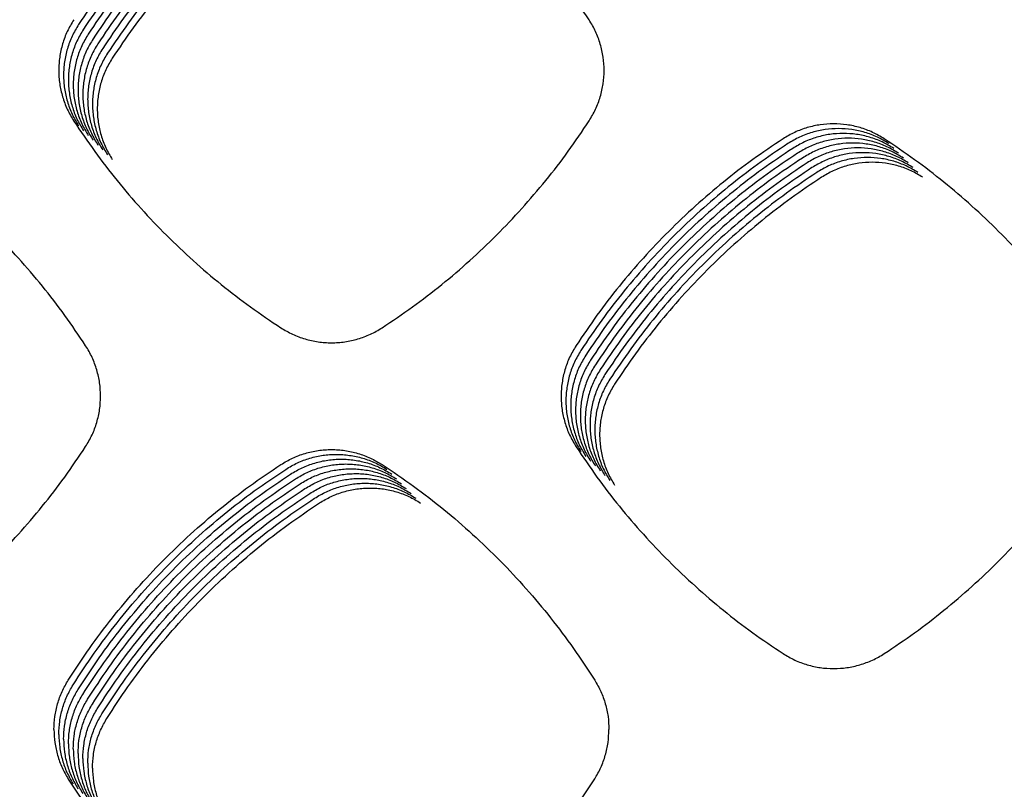
# Model space of a CAD drawing. Units: millimetres. Extents: x 14825 to 21551, y -16892 to -12508.
# Drawn here: x 15727 to 15765, y -15318 to -15288 of the extents above; entities that cross this region are included whole.
import ezdxf

# ---------------------------------------------------------------- set-up
doc = ezdxf.new("R2010")
doc.units = ezdxf.units.MM

msp = doc.modelspace()

# ---------------------------------------------------------------- linework, layer by layer
at = {"color": 6, "linetype": 'Continuous'}
for points, knots in [([(15737.127, -15280.096), (15736.729, -15280.363), (15735.935, -15280.896), (15734.797, -15281.774), (15733.704, -15282.706), (15732.662, -15283.695), (15731.672, -15284.737), (15730.74, -15285.829), (15729.861, -15286.967), (15729.327, -15287.761), (15729.06, -15288.159)], [0, 0, 0, 0, 1.436208, 2.870797, 4.307146, 5.743516, 7.179689, 8.616262, 10.051482, 11.487903, 11.487903, 11.487903, 11.487903]), ([(15748.948, -15287.977), (15748.681, -15287.579), (15748.148, -15286.785), (15747.27, -15285.648), (15746.339, -15284.555), (15745.35, -15283.513), (15744.309, -15282.523), (15743.216, -15281.59), (15742.08, -15280.711), (15741.285, -15280.177), (15740.888, -15279.91)], [0, 0, 0, 0, 1.435895, 2.870131, 4.306156, 5.742262, 7.178149, 8.614439, 10.049404, 11.485544, 11.485544, 11.485544, 11.485544]), ([(15737.315, -15280.283), (15736.917, -15280.55), (15736.122, -15281.083), (15734.985, -15281.961), (15733.892, -15282.893), (15732.85, -15283.882), (15731.86, -15284.924), (15730.927, -15286.017), (15730.049, -15287.154), (15729.515, -15287.949), (15729.248, -15288.346)], [0, 0, 0, 0, 1.436208, 2.870797, 4.307146, 5.743516, 7.179689, 8.616262, 10.051482, 11.487903, 11.487903, 11.487903, 11.487903]), ([(15737.502, -15280.471), (15737.105, -15280.737), (15736.31, -15281.271), (15735.173, -15282.149), (15734.08, -15283.08), (15733.037, -15284.07), (15732.047, -15285.112), (15731.115, -15286.204), (15730.236, -15287.341), (15729.702, -15288.136), (15729.435, -15288.534)], [0, 0, 0, 0, 1.436208, 2.870797, 4.307146, 5.743516, 7.179689, 8.616262, 10.051482, 11.487903, 11.487903, 11.487903, 11.487903]), ([(15737.69, -15280.658), (15737.292, -15280.925), (15736.497, -15281.458), (15735.36, -15282.336), (15734.267, -15283.268), (15733.225, -15284.257), (15732.235, -15285.299), (15731.303, -15286.392), (15730.424, -15287.529), (15729.89, -15288.324), (15729.623, -15288.721)], [0, 0, 0, 0, 1.436208, 2.870797, 4.307146, 5.743516, 7.179689, 8.616262, 10.051482, 11.487903, 11.487903, 11.487903, 11.487903]), ([(15737.877, -15280.845), (15737.48, -15281.112), (15736.685, -15281.646), (15735.548, -15282.524), (15734.455, -15283.455), (15733.412, -15284.444), (15732.423, -15285.486), (15731.49, -15286.579), (15730.611, -15287.716), (15730.078, -15288.511), (15729.811, -15288.909)], [0, 0, 0, 0, 1.436208, 2.870797, 4.307146, 5.743516, 7.179689, 8.616262, 10.051482, 11.487903, 11.487903, 11.487903, 11.487903]), ([(15738.065, -15281.033), (15737.667, -15281.3), (15736.873, -15281.833), (15735.735, -15282.711), (15734.642, -15283.643), (15733.6, -15284.632), (15732.61, -15285.674), (15731.678, -15286.766), (15730.799, -15287.904), (15730.265, -15288.698), (15729.998, -15289.096)], [0, 0, 0, 0, 1.436208, 2.870797, 4.307146, 5.743516, 7.179689, 8.616262, 10.051482, 11.487903, 11.487903, 11.487903, 11.487903]), ([(15738.253, -15281.22), (15737.855, -15281.487), (15737.06, -15282.02), (15735.923, -15282.898), (15734.83, -15283.83), (15733.788, -15284.819), (15732.798, -15285.861), (15731.865, -15286.954), (15730.987, -15288.091), (15730.453, -15288.886), (15730.186, -15289.283)], [0, 0, 0, 0, 1.436208, 2.870797, 4.307146, 5.743516, 7.179689, 8.616262, 10.051482, 11.487903, 11.487903, 11.487903, 11.487903]), ([(15738.44, -15281.408), (15738.043, -15281.674), (15737.248, -15282.208), (15736.111, -15283.086), (15735.018, -15284.018), (15733.975, -15285.007), (15732.985, -15286.049), (15732.053, -15287.141), (15731.174, -15288.278), (15730.64, -15289.073), (15730.373, -15289.471)], [0, 0, 0, 0, 1.436208, 2.870797, 4.307146, 5.743516, 7.179689, 8.616262, 10.051482, 11.487903, 11.487903, 11.487903, 11.487903]), ([(15728.873, -15287.972), (15728.784, -15288.121), (15728.606, -15288.421), (15728.456, -15288.831), (15728.368, -15289.168), (15728.322, -15289.426), (15728.294, -15289.685), (15728.284, -15289.945), (15728.293, -15290.207), (15728.321, -15290.467), (15728.368, -15290.724), (15728.455, -15291.06), (15728.606, -15291.472), (15728.784, -15291.772), (15728.873, -15291.923)], [0, 0, 0, 0, 0.521975, 1.042093, 1.304342, 1.56601, 1.825949, 2.08586, 2.347447, 2.609674, 2.870354, 3.130071, 3.651835, 4.177251, 4.177251, 4.177251, 4.177251]), ([(15729.06, -15288.159), (15728.971, -15288.309), (15728.794, -15288.608), (15728.643, -15289.019), (15728.556, -15289.356), (15728.509, -15289.613), (15728.481, -15289.872), (15728.472, -15290.133), (15728.481, -15290.394), (15728.509, -15290.654), (15728.556, -15290.911), (15728.643, -15291.248), (15728.793, -15291.659), (15728.972, -15291.96), (15729.061, -15292.111)], [0, 0, 0, 0, 0.521975, 1.042093, 1.304342, 1.56601, 1.825949, 2.08586, 2.347447, 2.609674, 2.870354, 3.130071, 3.651835, 4.177251, 4.177251, 4.177251, 4.177251]), ([(15748.948, -15291.919), (15749.037, -15291.769), (15749.214, -15291.47), (15749.394, -15290.979), (15749.507, -15290.469), (15749.544, -15289.948), (15749.507, -15289.428), (15749.414, -15289.003), (15749.304, -15288.674), (15749.203, -15288.433), (15749.086, -15288.199), (15748.994, -15288.051), (15748.948, -15287.977)], [0, 0, 0, 0, 0.520837, 1.041631, 1.562435, 2.083196, 2.60312, 3.121183, 3.382475, 3.643879, 3.904521, 4.166032, 4.166032, 4.166032, 4.166032]), ([(15729.248, -15288.346), (15729.159, -15288.496), (15728.981, -15288.795), (15728.831, -15289.206), (15728.743, -15289.543), (15728.697, -15289.8), (15728.669, -15290.06), (15728.659, -15290.32), (15728.669, -15290.581), (15728.697, -15290.842), (15728.743, -15291.099), (15728.83, -15291.435), (15728.981, -15291.846), (15729.159, -15292.147), (15729.249, -15292.298)], [0, 0, 0, 0, 0.521975, 1.042093, 1.304342, 1.56601, 1.825949, 2.08586, 2.347447, 2.609674, 2.870354, 3.130071, 3.651835, 4.177251, 4.177251, 4.177251, 4.177251]), ([(15729.435, -15288.534), (15729.346, -15288.684), (15729.169, -15288.983), (15729.018, -15289.393), (15728.931, -15289.73), (15728.884, -15289.988), (15728.856, -15290.247), (15728.847, -15290.507), (15728.856, -15290.769), (15728.884, -15291.029), (15728.931, -15291.286), (15729.018, -15291.622), (15729.169, -15292.034), (15729.347, -15292.335), (15729.436, -15292.486)], [0, 0, 0, 0, 0.521975, 1.042093, 1.304342, 1.56601, 1.825949, 2.08586, 2.347447, 2.609674, 2.870354, 3.130071, 3.651835, 4.177251, 4.177251, 4.177251, 4.177251]), ([(15729.623, -15288.721), (15729.534, -15288.871), (15729.356, -15289.17), (15729.206, -15289.581), (15729.119, -15289.918), (15729.072, -15290.175), (15729.044, -15290.434), (15729.035, -15290.695), (15729.044, -15290.956), (15729.072, -15291.216), (15729.118, -15291.473), (15729.205, -15291.81), (15729.356, -15292.221), (15729.534, -15292.522), (15729.624, -15292.673)], [0, 0, 0, 0, 0.521975, 1.042093, 1.304342, 1.56601, 1.825949, 2.08586, 2.347447, 2.609674, 2.870354, 3.130071, 3.651835, 4.177251, 4.177251, 4.177251, 4.177251]), ([(15729.811, -15288.909), (15729.722, -15289.058), (15729.544, -15289.358), (15729.394, -15289.768), (15729.306, -15290.105), (15729.26, -15290.363), (15729.232, -15290.622), (15729.222, -15290.882), (15729.231, -15291.144), (15729.259, -15291.404), (15729.306, -15291.661), (15729.393, -15291.997), (15729.544, -15292.409), (15729.722, -15292.709), (15729.811, -15292.86)], [0, 0, 0, 0, 0.521975, 1.042093, 1.304342, 1.56601, 1.825949, 2.08586, 2.347447, 2.609674, 2.870354, 3.130071, 3.651835, 4.177251, 4.177251, 4.177251, 4.177251]), ([(15729.998, -15289.096), (15729.909, -15289.246), (15729.732, -15289.545), (15729.581, -15289.956), (15729.494, -15290.293), (15729.447, -15290.55), (15729.419, -15290.809), (15729.41, -15291.07), (15729.419, -15291.331), (15729.447, -15291.591), (15729.494, -15291.848), (15729.581, -15292.185), (15729.731, -15292.596), (15729.91, -15292.897), (15729.999, -15293.048)], [0, 0, 0, 0, 0.521975, 1.042093, 1.304342, 1.56601, 1.825949, 2.08586, 2.347447, 2.609674, 2.870354, 3.130071, 3.651835, 4.177251, 4.177251, 4.177251, 4.177251]), ([(15730.186, -15289.283), (15730.097, -15289.433), (15729.919, -15289.732), (15729.769, -15290.143), (15729.681, -15290.48), (15729.635, -15290.737), (15729.607, -15290.997), (15729.597, -15291.257), (15729.607, -15291.518), (15729.635, -15291.779), (15729.681, -15292.036), (15729.768, -15292.372), (15729.919, -15292.783), (15730.097, -15293.084), (15730.187, -15293.235)], [0, 0, 0, 0, 0.521975, 1.042093, 1.304342, 1.56601, 1.825949, 2.08586, 2.347447, 2.609674, 2.870354, 3.130071, 3.651835, 4.177251, 4.177251, 4.177251, 4.177251]), ([(15730.373, -15289.471), (15730.284, -15289.621), (15730.107, -15289.92), (15729.956, -15290.33), (15729.869, -15290.667), (15729.822, -15290.925), (15729.794, -15291.184), (15729.785, -15291.445), (15729.794, -15291.706), (15729.822, -15291.966), (15729.869, -15292.223), (15729.956, -15292.559), (15730.107, -15292.971), (15730.285, -15293.272), (15730.374, -15293.423)], [0, 0, 0, 0, 0.521975, 1.042093, 1.304342, 1.56601, 1.825949, 2.08586, 2.347447, 2.609674, 2.870354, 3.130071, 3.651835, 4.177251, 4.177251, 4.177251, 4.177251]), ([(15728.873, -15291.923), (15729.141, -15292.321), (15729.675, -15293.115), (15730.553, -15294.251), (15731.486, -15295.343), (15732.476, -15296.385), (15733.518, -15297.374), (15734.612, -15298.305), (15735.749, -15299.183), (15736.544, -15299.717), (15736.942, -15299.984)], [0, 0, 0, 0, 1.436081, 2.870572, 4.306799, 5.743008, 7.179037, 8.615461, 10.050521, 11.486794, 11.486794, 11.486794, 11.486794]), ([(15740.886, -15299.982), (15741.283, -15299.715), (15742.077, -15299.182), (15743.214, -15298.304), (15744.306, -15297.372), (15745.348, -15296.382), (15746.337, -15295.341), (15747.269, -15294.248), (15748.147, -15293.111), (15748.681, -15292.316), (15748.948, -15291.919)], [0, 0, 0, 0, 1.435789, 2.869971, 4.305902, 5.741841, 7.177588, 8.613733, 10.048523, 11.484517, 11.484517, 11.484517, 11.484517]), ([(15760.445, -15292.615), (15760.296, -15292.526), (15759.997, -15292.349), (15759.506, -15292.169), (15758.996, -15292.056), (15758.475, -15292.019), (15757.954, -15292.056), (15757.445, -15292.169), (15756.954, -15292.349), (15756.654, -15292.526), (15756.504, -15292.615)], [0, 0, 0, 0, 0.520592, 1.041139, 1.561699, 2.082213, 2.602444, 3.121946, 3.642835, 4.164542, 4.164542, 4.164542, 4.164542]), ([(15760.633, -15292.803), (15760.483, -15292.714), (15760.184, -15292.537), (15759.693, -15292.356), (15759.184, -15292.243), (15758.663, -15292.207), (15758.142, -15292.243), (15757.633, -15292.356), (15757.141, -15292.536), (15756.842, -15292.714), (15756.692, -15292.803)], [0, 0, 0, 0, 0.520592, 1.041139, 1.561699, 2.082213, 2.602444, 3.121946, 3.642835, 4.164542, 4.164542, 4.164542, 4.164542]), ([(15760.821, -15292.99), (15760.671, -15292.901), (15760.372, -15292.724), (15759.881, -15292.544), (15759.371, -15292.431), (15758.85, -15292.394), (15758.329, -15292.431), (15757.82, -15292.544), (15757.329, -15292.724), (15757.029, -15292.901), (15756.879, -15292.99)], [0, 0, 0, 0, 0.520592, 1.041139, 1.561699, 2.082213, 2.602444, 3.121946, 3.642835, 4.164542, 4.164542, 4.164542, 4.164542]), ([(15729.333, -15300.68), (15729.066, -15300.283), (15728.533, -15299.488), (15727.656, -15298.351), (15726.725, -15297.258), (15725.736, -15296.216), (15724.695, -15295.226), (15723.603, -15294.293), (15722.467, -15293.414), (15721.673, -15292.88), (15721.276, -15292.613)], [0, 0, 0, 0, 1.435632, 2.869568, 4.305319, 5.741204, 7.176851, 8.612906, 10.047657, 11.483562, 11.483562, 11.483562, 11.483562]), ([(15756.504, -15292.615), (15756.107, -15292.882), (15755.312, -15293.415), (15754.176, -15294.293), (15753.083, -15295.225), (15752.042, -15296.214), (15751.052, -15297.256), (15750.12, -15298.348), (15749.242, -15299.485), (15748.709, -15300.28), (15748.442, -15300.677)], [0, 0, 0, 0, 1.435724, 2.869837, 4.305703, 5.74158, 7.177265, 8.613348, 10.048077, 11.484009, 11.484009, 11.484009, 11.484009]), ([(15756.692, -15292.803), (15756.294, -15293.069), (15755.5, -15293.603), (15754.363, -15294.481), (15753.271, -15295.413), (15752.229, -15296.402), (15751.24, -15297.443), (15750.308, -15298.536), (15749.43, -15299.673), (15748.896, -15300.467), (15748.629, -15300.865)], [0, 0, 0, 0, 1.435724, 2.869837, 4.305703, 5.74158, 7.177265, 8.613348, 10.048077, 11.484009, 11.484009, 11.484009, 11.484009]), ([(15761.008, -15293.177), (15760.859, -15293.089), (15760.56, -15292.911), (15760.068, -15292.731), (15759.559, -15292.618), (15759.038, -15292.582), (15758.517, -15292.618), (15758.008, -15292.731), (15757.516, -15292.911), (15757.217, -15293.089), (15757.067, -15293.177)], [0, 0, 0, 0, 0.520592, 1.041139, 1.561699, 2.082213, 2.602444, 3.121946, 3.642835, 4.164542, 4.164542, 4.164542, 4.164542]), ([(15761.196, -15293.365), (15761.046, -15293.276), (15760.747, -15293.099), (15760.256, -15292.919), (15759.746, -15292.805), (15759.225, -15292.769), (15758.705, -15292.805), (15758.195, -15292.918), (15757.704, -15293.099), (15757.404, -15293.276), (15757.255, -15293.365)], [0, 0, 0, 0, 0.520592, 1.041139, 1.561699, 2.082213, 2.602444, 3.121946, 3.642835, 4.164542, 4.164542, 4.164542, 4.164542]), ([(15768.51, -15300.676), (15768.243, -15300.279), (15767.709, -15299.485), (15766.831, -15298.348), (15765.899, -15297.256), (15764.91, -15296.214), (15763.867, -15295.225), (15762.775, -15294.294), (15761.638, -15293.416), (15760.843, -15292.882), (15760.445, -15292.615)], [0, 0, 0, 0, 1.435818, 2.870027, 4.305987, 5.741958, 7.177736, 8.613912, 10.048736, 11.484761, 11.484761, 11.484761, 11.484761]), ([(15756.879, -15292.99), (15756.482, -15293.257), (15755.688, -15293.79), (15754.551, -15294.668), (15753.459, -15295.6), (15752.417, -15296.589), (15751.428, -15297.631), (15750.496, -15298.723), (15749.617, -15299.86), (15749.084, -15300.655), (15748.817, -15301.052)], [0, 0, 0, 0, 1.435724, 2.869837, 4.305703, 5.74158, 7.177265, 8.613348, 10.048077, 11.484009, 11.484009, 11.484009, 11.484009]), ([(15757.067, -15293.177), (15756.67, -15293.444), (15755.875, -15293.978), (15754.739, -15294.856), (15753.646, -15295.787), (15752.604, -15296.776), (15751.615, -15297.818), (15750.683, -15298.911), (15749.805, -15300.047), (15749.271, -15300.842), (15749.004, -15301.239)], [0, 0, 0, 0, 1.435724, 2.869837, 4.305703, 5.74158, 7.177265, 8.613348, 10.048077, 11.484009, 11.484009, 11.484009, 11.484009]), ([(15761.383, -15293.552), (15761.234, -15293.463), (15760.935, -15293.286), (15760.444, -15293.106), (15759.934, -15292.993), (15759.413, -15292.956), (15758.892, -15292.993), (15758.383, -15293.106), (15757.892, -15293.286), (15757.592, -15293.463), (15757.442, -15293.552)], [0, 0, 0, 0, 0.520592, 1.041139, 1.561699, 2.082213, 2.602444, 3.121946, 3.642835, 4.164542, 4.164542, 4.164542, 4.164542]), ([(15761.571, -15293.74), (15761.421, -15293.651), (15761.122, -15293.474), (15760.631, -15293.293), (15760.122, -15293.18), (15759.601, -15293.144), (15759.08, -15293.18), (15758.571, -15293.293), (15758.079, -15293.473), (15757.78, -15293.651), (15757.63, -15293.74)], [0, 0, 0, 0, 0.520592, 1.041139, 1.561699, 2.082213, 2.602444, 3.121946, 3.642835, 4.164542, 4.164542, 4.164542, 4.164542]), ([(15757.255, -15293.365), (15756.857, -15293.632), (15756.063, -15294.165), (15754.926, -15295.043), (15753.834, -15295.975), (15752.792, -15296.964), (15751.803, -15298.005), (15750.871, -15299.098), (15749.993, -15300.235), (15749.459, -15301.029), (15749.192, -15301.427)], [0, 0, 0, 0, 1.435724, 2.869837, 4.305703, 5.74158, 7.177265, 8.613348, 10.048077, 11.484009, 11.484009, 11.484009, 11.484009]), ([(15757.442, -15293.552), (15757.045, -15293.819), (15756.25, -15294.352), (15755.114, -15295.23), (15754.021, -15296.162), (15752.98, -15297.151), (15751.99, -15298.193), (15751.058, -15299.285), (15750.18, -15300.422), (15749.646, -15301.217), (15749.38, -15301.614)], [0, 0, 0, 0, 1.435724, 2.869837, 4.305703, 5.74158, 7.177265, 8.613348, 10.048077, 11.484009, 11.484009, 11.484009, 11.484009]), ([(15761.759, -15293.927), (15761.609, -15293.838), (15761.31, -15293.661), (15760.819, -15293.481), (15760.309, -15293.368), (15759.788, -15293.331), (15759.267, -15293.368), (15758.758, -15293.481), (15758.267, -15293.661), (15757.967, -15293.838), (15757.817, -15293.927)], [0, 0, 0, 0, 0.520592, 1.041139, 1.561699, 2.082213, 2.602444, 3.121946, 3.642835, 4.164542, 4.164542, 4.164542, 4.164542]), ([(15761.946, -15294.114), (15761.797, -15294.026), (15761.498, -15293.848), (15761.006, -15293.668), (15760.497, -15293.555), (15759.976, -15293.519), (15759.455, -15293.555), (15758.946, -15293.668), (15758.454, -15293.848), (15758.155, -15294.026), (15758.005, -15294.114)], [0, 0, 0, 0, 0.520592, 1.041139, 1.561699, 2.082213, 2.602444, 3.121946, 3.642835, 4.164542, 4.164542, 4.164542, 4.164542]), ([(15757.63, -15293.74), (15757.232, -15294.006), (15756.438, -15294.54), (15755.301, -15295.418), (15754.209, -15296.35), (15753.167, -15297.339), (15752.178, -15298.38), (15751.246, -15299.473), (15750.368, -15300.61), (15749.834, -15301.404), (15749.567, -15301.802)], [0, 0, 0, 0, 1.435724, 2.869837, 4.305703, 5.74158, 7.177265, 8.613348, 10.048077, 11.484009, 11.484009, 11.484009, 11.484009]), ([(15757.817, -15293.927), (15757.42, -15294.194), (15756.626, -15294.727), (15755.489, -15295.605), (15754.397, -15296.537), (15753.355, -15297.526), (15752.366, -15298.568), (15751.434, -15299.66), (15750.555, -15300.797), (15750.022, -15301.592), (15749.755, -15301.989)], [0, 0, 0, 0, 1.435724, 2.869837, 4.305703, 5.74158, 7.177265, 8.613348, 10.048077, 11.484009, 11.484009, 11.484009, 11.484009]), ([(15758.005, -15294.114), (15757.608, -15294.381), (15756.813, -15294.915), (15755.677, -15295.793), (15754.584, -15296.724), (15753.542, -15297.713), (15752.553, -15298.755), (15751.621, -15299.848), (15750.743, -15300.984), (15750.209, -15301.779), (15749.942, -15302.176)], [0, 0, 0, 0, 1.435724, 2.869837, 4.305703, 5.74158, 7.177265, 8.613348, 10.048077, 11.484009, 11.484009, 11.484009, 11.484009]), ([(15736.942, -15299.984), (15737.091, -15300.072), (15737.39, -15300.249), (15737.8, -15300.399), (15738.136, -15300.486), (15738.393, -15300.533), (15738.652, -15300.561), (15738.912, -15300.57), (15739.173, -15300.561), (15739.432, -15300.533), (15739.689, -15300.486), (15740.024, -15300.4), (15740.435, -15300.249), (15740.735, -15300.072), (15740.886, -15299.982)], [0, 0, 0, 0, 0.520917, 1.039973, 1.301689, 1.562833, 1.822247, 2.081625, 2.34267, 2.604367, 2.864532, 3.123723, 3.644412, 4.168751, 4.168751, 4.168751, 4.168751]), ([(15729.332, -15304.616), (15729.421, -15304.466), (15729.598, -15304.168), (15729.778, -15303.677), (15729.891, -15303.168), (15729.927, -15302.648), (15729.891, -15302.129), (15729.798, -15301.705), (15729.688, -15301.376), (15729.587, -15301.135), (15729.47, -15300.902), (15729.379, -15300.754), (15729.333, -15300.68)], [0, 0, 0, 0, 0.51993, 1.039801, 1.559698, 2.079537, 2.598568, 3.115741, 3.376571, 3.637536, 3.89774, 4.158803, 4.158803, 4.158803, 4.158803]), ([(15748.442, -15300.677), (15748.353, -15300.827), (15748.176, -15301.125), (15748.026, -15301.535), (15747.939, -15301.871), (15747.892, -15302.127), (15747.864, -15302.386), (15747.855, -15302.646), (15747.864, -15302.906), (15747.892, -15303.166), (15747.938, -15303.422), (15748.025, -15303.758), (15748.175, -15304.168), (15748.353, -15304.468), (15748.442, -15304.619)], [0, 0, 0, 0, 0.520577, 1.039295, 1.300841, 1.561811, 1.821055, 2.080266, 2.341145, 2.60267, 2.862659, 3.12168, 3.642036, 4.166037, 4.166037, 4.166037, 4.166037]), ([(15748.629, -15300.865), (15748.54, -15301.014), (15748.363, -15301.313), (15748.213, -15301.722), (15748.126, -15302.058), (15748.08, -15302.315), (15748.052, -15302.573), (15748.042, -15302.833), (15748.051, -15303.094), (15748.079, -15303.353), (15748.126, -15303.61), (15748.212, -15303.945), (15748.363, -15304.355), (15748.54, -15304.655), (15748.629, -15304.806)], [0, 0, 0, 0, 0.520577, 1.039295, 1.300841, 1.561811, 1.821055, 2.080266, 2.341145, 2.60267, 2.862659, 3.12168, 3.642036, 4.166037, 4.166037, 4.166037, 4.166037]), ([(15748.817, -15301.052), (15748.728, -15301.202), (15748.551, -15301.5), (15748.401, -15301.909), (15748.314, -15302.245), (15748.267, -15302.502), (15748.239, -15302.761), (15748.23, -15303.021), (15748.239, -15303.281), (15748.267, -15303.541), (15748.313, -15303.797), (15748.4, -15304.132), (15748.55, -15304.543), (15748.728, -15304.843), (15748.817, -15304.993)], [0, 0, 0, 0, 0.520577, 1.039295, 1.300841, 1.561811, 1.821055, 2.080266, 2.341145, 2.60267, 2.862659, 3.12168, 3.642036, 4.166037, 4.166037, 4.166037, 4.166037]), ([(15749.004, -15301.239), (15748.916, -15301.389), (15748.739, -15301.687), (15748.589, -15302.097), (15748.501, -15302.433), (15748.455, -15302.69), (15748.427, -15302.948), (15748.417, -15303.208), (15748.427, -15303.469), (15748.454, -15303.728), (15748.501, -15303.984), (15748.588, -15304.32), (15748.738, -15304.73), (15748.915, -15305.03), (15749.004, -15305.181)], [0, 0, 0, 0, 0.520577, 1.039295, 1.300841, 1.561811, 1.821055, 2.080266, 2.341145, 2.60267, 2.862659, 3.12168, 3.642036, 4.166037, 4.166037, 4.166037, 4.166037]), ([(15749.192, -15301.427), (15749.103, -15301.576), (15748.926, -15301.875), (15748.776, -15302.284), (15748.689, -15302.62), (15748.642, -15302.877), (15748.614, -15303.135), (15748.605, -15303.395), (15748.614, -15303.656), (15748.642, -15303.915), (15748.688, -15304.172), (15748.775, -15304.507), (15748.925, -15304.918), (15749.103, -15305.218), (15749.192, -15305.368)], [0, 0, 0, 0, 0.520577, 1.039295, 1.300841, 1.561811, 1.821055, 2.080266, 2.341145, 2.60267, 2.862659, 3.12168, 3.642036, 4.166037, 4.166037, 4.166037, 4.166037]), ([(15749.38, -15301.614), (15749.291, -15301.764), (15749.114, -15302.062), (15748.964, -15302.472), (15748.877, -15302.808), (15748.83, -15303.064), (15748.802, -15303.323), (15748.793, -15303.583), (15748.802, -15303.843), (15748.83, -15304.103), (15748.876, -15304.359), (15748.963, -15304.695), (15749.113, -15305.105), (15749.291, -15305.405), (15749.38, -15305.556)], [0, 0, 0, 0, 0.520577, 1.039295, 1.300841, 1.561811, 1.821055, 2.080266, 2.341145, 2.60267, 2.862659, 3.12168, 3.642036, 4.166037, 4.166037, 4.166037, 4.166037]), ([(15749.567, -15301.802), (15749.478, -15301.951), (15749.301, -15302.25), (15749.151, -15302.659), (15749.064, -15302.995), (15749.018, -15303.252), (15748.99, -15303.51), (15748.98, -15303.77), (15748.989, -15304.031), (15749.017, -15304.29), (15749.064, -15304.547), (15749.15, -15304.882), (15749.301, -15305.292), (15749.478, -15305.592), (15749.567, -15305.743)], [0, 0, 0, 0, 0.520577, 1.039295, 1.300841, 1.561811, 1.821055, 2.080266, 2.341145, 2.60267, 2.862659, 3.12168, 3.642036, 4.166037, 4.166037, 4.166037, 4.166037]), ([(15749.755, -15301.989), (15749.666, -15302.139), (15749.489, -15302.437), (15749.339, -15302.846), (15749.252, -15303.182), (15749.205, -15303.439), (15749.177, -15303.698), (15749.168, -15303.958), (15749.177, -15304.218), (15749.205, -15304.478), (15749.251, -15304.734), (15749.338, -15305.069), (15749.488, -15305.48), (15749.666, -15305.78), (15749.755, -15305.93)], [0, 0, 0, 0, 0.520577, 1.039295, 1.300841, 1.561811, 1.821055, 2.080266, 2.341145, 2.60267, 2.862659, 3.12168, 3.642036, 4.166037, 4.166037, 4.166037, 4.166037]), ([(15749.942, -15302.176), (15749.854, -15302.326), (15749.677, -15302.624), (15749.527, -15303.034), (15749.439, -15303.37), (15749.393, -15303.627), (15749.365, -15303.885), (15749.355, -15304.145), (15749.365, -15304.406), (15749.392, -15304.665), (15749.439, -15304.921), (15749.526, -15305.257), (15749.676, -15305.667), (15749.853, -15305.967), (15749.942, -15306.118)], [0, 0, 0, 0, 0.520577, 1.039295, 1.300841, 1.561811, 1.821055, 2.080266, 2.341145, 2.60267, 2.862659, 3.12168, 3.642036, 4.166037, 4.166037, 4.166037, 4.166037]), ([(15721.274, -15312.681), (15721.671, -15312.414), (15722.465, -15311.88), (15723.601, -15311.001), (15724.693, -15310.069), (15725.734, -15309.08), (15726.723, -15308.037), (15727.654, -15306.945), (15728.532, -15305.808), (15729.065, -15305.013), (15729.332, -15304.616)], [0, 0, 0, 0, 1.435556, 2.86947, 4.30516, 5.740911, 7.176449, 8.612389, 10.046997, 11.482786, 11.482786, 11.482786, 11.482786]), ([(15736.942, -15305.313), (15737.092, -15305.224), (15737.39, -15305.047), (15737.8, -15304.897), (15738.136, -15304.81), (15738.393, -15304.763), (15738.652, -15304.736), (15738.912, -15304.726), (15739.173, -15304.735), (15739.432, -15304.763), (15739.689, -15304.81), (15740.024, -15304.897), (15740.435, -15305.047), (15740.735, -15305.225), (15740.886, -15305.314)], [0, 0, 0, 0, 0.520864, 1.039869, 1.301559, 1.562675, 1.822062, 2.081416, 2.342437, 2.604107, 2.864242, 3.123406, 3.644047, 4.168334, 4.168334, 4.168334, 4.168334]), ([(15748.442, -15304.619), (15748.709, -15305.016), (15749.242, -15305.81), (15750.12, -15306.947), (15751.052, -15308.039), (15752.041, -15309.081), (15753.083, -15310.07), (15754.175, -15311.002), (15755.312, -15311.881), (15756.107, -15312.414), (15756.504, -15312.681)], [0, 0, 0, 0, 1.435736, 2.869861, 4.305738, 5.741629, 7.177326, 8.613422, 10.048165, 11.484109, 11.484109, 11.484109, 11.484109]), ([(15760.446, -15312.682), (15760.844, -15312.415), (15761.638, -15311.882), (15762.775, -15311.004), (15763.868, -15310.073), (15764.91, -15309.084), (15765.899, -15308.042), (15766.832, -15306.95), (15767.71, -15305.813), (15768.244, -15305.018), (15768.511, -15304.621)], [0, 0, 0, 0, 1.435829, 2.87, 4.30596, 5.741997, 7.177815, 8.614038, 10.048929, 11.485001, 11.485001, 11.485001, 11.485001]), ([(15737.13, -15305.5), (15737.279, -15305.411), (15737.578, -15305.234), (15737.988, -15305.084), (15738.324, -15304.997), (15738.581, -15304.951), (15738.839, -15304.923), (15739.099, -15304.914), (15739.36, -15304.923), (15739.62, -15304.951), (15739.876, -15304.997), (15740.212, -15305.084), (15740.622, -15305.234), (15740.923, -15305.412), (15741.073, -15305.501)], [0, 0, 0, 0, 0.520864, 1.039869, 1.301559, 1.562675, 1.822062, 2.081416, 2.342437, 2.604107, 2.864242, 3.123406, 3.644047, 4.168334, 4.168334, 4.168334, 4.168334]), ([(15737.317, -15305.688), (15737.467, -15305.599), (15737.766, -15305.422), (15738.175, -15305.272), (15738.512, -15305.185), (15738.768, -15305.138), (15739.027, -15305.11), (15739.287, -15305.101), (15739.548, -15305.11), (15739.807, -15305.138), (15740.064, -15305.185), (15740.4, -15305.271), (15740.81, -15305.422), (15741.11, -15305.599), (15741.261, -15305.689)], [0, 0, 0, 0, 0.520864, 1.039869, 1.301559, 1.562675, 1.822062, 2.081416, 2.342437, 2.604107, 2.864242, 3.123406, 3.644047, 4.168334, 4.168334, 4.168334, 4.168334]), ([(15728.658, -15313.715), (15728.928, -15313.299), (15729.469, -15312.469), (15730.365, -15311.281), (15731.319, -15310.141), (15732.334, -15309.054), (15733.407, -15308.023), (15734.534, -15307.054), (15735.708, -15306.142), (15736.531, -15305.589), (15736.942, -15305.313)], [0, 0, 0, 0, 1.486822, 2.972411, 4.459339, 5.945546, 7.432002, 8.918785, 10.403784, 11.890408, 11.890408, 11.890408, 11.890408]), ([(15728.845, -15313.902), (15729.116, -15313.487), (15729.657, -15312.656), (15730.553, -15311.469), (15731.506, -15310.328), (15732.522, -15309.241), (15733.594, -15308.211), (15734.721, -15307.241), (15735.896, -15306.329), (15736.718, -15305.777), (15737.13, -15305.5)], [0, 0, 0, 0, 1.486822, 2.972411, 4.459339, 5.945546, 7.432002, 8.918785, 10.403784, 11.890408, 11.890408, 11.890408, 11.890408]), ([(15737.505, -15305.875), (15737.654, -15305.786), (15737.953, -15305.609), (15738.363, -15305.459), (15738.699, -15305.372), (15738.956, -15305.326), (15739.215, -15305.298), (15739.475, -15305.288), (15739.735, -15305.298), (15739.995, -15305.325), (15740.251, -15305.372), (15740.587, -15305.459), (15740.998, -15305.609), (15741.298, -15305.787), (15741.448, -15305.876)], [0, 0, 0, 0, 0.520864, 1.039869, 1.301559, 1.562675, 1.822062, 2.081416, 2.342437, 2.604107, 2.864242, 3.123406, 3.644047, 4.168334, 4.168334, 4.168334, 4.168334]), ([(15737.692, -15306.062), (15737.842, -15305.974), (15738.141, -15305.797), (15738.55, -15305.647), (15738.887, -15305.56), (15739.144, -15305.513), (15739.402, -15305.485), (15739.662, -15305.476), (15739.923, -15305.485), (15740.183, -15305.513), (15740.439, -15305.559), (15740.775, -15305.646), (15741.185, -15305.797), (15741.485, -15305.974), (15741.636, -15306.063)], [0, 0, 0, 0, 0.520864, 1.039869, 1.301559, 1.562675, 1.822062, 2.081416, 2.342437, 2.604107, 2.864242, 3.123406, 3.644047, 4.168334, 4.168334, 4.168334, 4.168334]), ([(15740.886, -15305.314), (15741.297, -15305.591), (15742.119, -15306.144), (15743.293, -15307.056), (15744.42, -15308.026), (15745.491, -15309.057), (15746.506, -15310.144), (15747.459, -15311.285), (15748.354, -15312.473), (15748.895, -15313.303), (15749.165, -15313.718)], [0, 0, 0, 0, 1.486599, 2.971946, 4.458657, 5.944675, 7.430919, 8.917496, 10.402299, 11.888714, 11.888714, 11.888714, 11.888714]), ([(15729.033, -15314.089), (15729.303, -15313.674), (15729.845, -15312.844), (15730.74, -15311.656), (15731.694, -15310.515), (15732.709, -15309.429), (15733.782, -15308.398), (15734.909, -15307.429), (15736.083, -15306.517), (15736.906, -15305.964), (15737.317, -15305.688)], [0, 0, 0, 0, 1.486822, 2.972411, 4.459339, 5.945546, 7.432002, 8.918785, 10.403784, 11.890408, 11.890408, 11.890408, 11.890408]), ([(15729.22, -15314.277), (15729.491, -15313.861), (15730.032, -15313.031), (15730.928, -15311.843), (15731.882, -15310.703), (15732.897, -15309.616), (15733.969, -15308.586), (15735.096, -15307.616), (15736.271, -15306.704), (15737.093, -15306.151), (15737.505, -15305.875)], [0, 0, 0, 0, 1.486822, 2.972411, 4.459339, 5.945546, 7.432002, 8.918785, 10.403784, 11.890408, 11.890408, 11.890408, 11.890408]), ([(15737.88, -15306.25), (15738.03, -15306.161), (15738.328, -15305.984), (15738.738, -15305.834), (15739.074, -15305.747), (15739.331, -15305.7), (15739.59, -15305.673), (15739.85, -15305.663), (15740.111, -15305.672), (15740.37, -15305.7), (15740.627, -15305.747), (15740.962, -15305.834), (15741.373, -15305.984), (15741.673, -15306.162), (15741.824, -15306.251)], [0, 0, 0, 0, 0.520864, 1.039869, 1.301559, 1.562675, 1.822062, 2.081416, 2.342437, 2.604107, 2.864242, 3.123406, 3.644047, 4.168334, 4.168334, 4.168334, 4.168334]), ([(15738.068, -15306.437), (15738.217, -15306.348), (15738.516, -15306.171), (15738.926, -15306.021), (15739.262, -15305.934), (15739.519, -15305.888), (15739.777, -15305.86), (15740.037, -15305.851), (15740.298, -15305.86), (15740.558, -15305.888), (15740.814, -15305.934), (15741.15, -15306.021), (15741.56, -15306.171), (15741.861, -15306.349), (15742.011, -15306.438)], [0, 0, 0, 0, 0.520864, 1.039869, 1.301559, 1.562675, 1.822062, 2.081416, 2.342437, 2.604107, 2.864242, 3.123406, 3.644047, 4.168334, 4.168334, 4.168334, 4.168334]), ([(15729.408, -15314.464), (15729.679, -15314.049), (15730.22, -15313.219), (15731.115, -15312.031), (15732.069, -15310.89), (15733.085, -15309.804), (15734.157, -15308.773), (15735.284, -15307.803), (15736.459, -15306.891), (15737.281, -15306.339), (15737.692, -15306.062)], [0, 0, 0, 0, 1.486822, 2.972411, 4.459339, 5.945546, 7.432002, 8.918785, 10.403784, 11.890408, 11.890408, 11.890408, 11.890408]), ([(15729.596, -15314.652), (15729.866, -15314.236), (15730.407, -15313.406), (15731.303, -15312.218), (15732.257, -15311.078), (15733.272, -15309.991), (15734.345, -15308.96), (15735.472, -15307.991), (15736.646, -15307.079), (15737.469, -15306.526), (15737.88, -15306.25)], [0, 0, 0, 0, 1.486822, 2.972411, 4.459339, 5.945546, 7.432002, 8.918785, 10.403784, 11.890408, 11.890408, 11.890408, 11.890408]), ([(15738.255, -15306.625), (15738.405, -15306.536), (15738.704, -15306.359), (15739.113, -15306.209), (15739.45, -15306.122), (15739.706, -15306.075), (15739.965, -15306.047), (15740.225, -15306.038), (15740.486, -15306.047), (15740.745, -15306.075), (15741.002, -15306.122), (15741.338, -15306.208), (15741.748, -15306.359), (15742.048, -15306.536), (15742.199, -15306.626)], [0, 0, 0, 0, 0.520864, 1.039869, 1.301559, 1.562675, 1.822062, 2.081416, 2.342437, 2.604107, 2.864242, 3.123406, 3.644047, 4.168334, 4.168334, 4.168334, 4.168334]), ([(15738.443, -15306.812), (15738.592, -15306.723), (15738.891, -15306.546), (15739.301, -15306.396), (15739.637, -15306.309), (15739.894, -15306.263), (15740.153, -15306.235), (15740.413, -15306.225), (15740.673, -15306.235), (15740.933, -15306.262), (15741.189, -15306.309), (15741.525, -15306.396), (15741.936, -15306.546), (15742.236, -15306.724), (15742.386, -15306.813)], [0, 0, 0, 0, 0.520864, 1.039869, 1.301559, 1.562675, 1.822062, 2.081416, 2.342437, 2.604107, 2.864242, 3.123406, 3.644047, 4.168334, 4.168334, 4.168334, 4.168334]), ([(15729.783, -15314.839), (15730.054, -15314.424), (15730.595, -15313.593), (15731.491, -15312.406), (15732.444, -15311.265), (15733.46, -15310.178), (15734.532, -15309.148), (15735.659, -15308.178), (15736.834, -15307.266), (15737.656, -15306.714), (15738.068, -15306.437)], [0, 0, 0, 0, 1.486822, 2.972411, 4.459339, 5.945546, 7.432002, 8.918785, 10.403784, 11.890408, 11.890408, 11.890408, 11.890408]), ([(15729.971, -15315.026), (15730.241, -15314.611), (15730.783, -15313.781), (15731.678, -15312.593), (15732.632, -15311.452), (15733.647, -15310.366), (15734.72, -15309.335), (15735.847, -15308.366), (15737.021, -15307.454), (15737.844, -15306.901), (15738.255, -15306.625)], [0, 0, 0, 0, 1.486822, 2.972411, 4.459339, 5.945546, 7.432002, 8.918785, 10.403784, 11.890408, 11.890408, 11.890408, 11.890408]), ([(15730.158, -15315.214), (15730.429, -15314.798), (15730.97, -15313.968), (15731.866, -15312.78), (15732.82, -15311.64), (15733.835, -15310.553), (15734.907, -15309.523), (15736.034, -15308.553), (15737.209, -15307.641), (15738.031, -15307.088), (15738.443, -15306.812)], [0, 0, 0, 0, 1.486822, 2.972411, 4.459339, 5.945546, 7.432002, 8.918785, 10.403784, 11.890408, 11.890408, 11.890408, 11.890408]), ([(15756.504, -15312.681), (15756.654, -15312.77), (15756.953, -15312.947), (15757.444, -15313.128), (15757.954, -15313.241), (15758.475, -15313.278), (15758.995, -15313.241), (15759.42, -15313.148), (15759.749, -15313.038), (15759.99, -15312.937), (15760.224, -15312.82), (15760.372, -15312.728), (15760.446, -15312.682)], [0, 0, 0, 0, 0.520853, 1.041664, 1.562484, 2.083263, 2.603201, 3.121278, 3.382579, 3.64399, 3.904638, 4.166157, 4.166157, 4.166157, 4.166157]), ([(15728.101, -15315.644), (15728.108, -15315.474), (15728.121, -15315.135), (15728.233, -15314.637), (15728.404, -15314.156), (15728.573, -15313.862), (15728.658, -15313.715)], [0, 0, 0, 0, 0.508901, 1.016982, 1.5246, 2.033034, 2.033034, 2.033034, 2.033034]), ([(15728.288, -15315.831), (15728.295, -15315.661), (15728.309, -15315.322), (15728.421, -15314.824), (15728.592, -15314.343), (15728.761, -15314.049), (15728.845, -15313.902)], [0, 0, 0, 0, 0.508901, 1.016982, 1.5246, 2.033034, 2.033034, 2.033034, 2.033034]), ([(15749.165, -15313.718), (15749.25, -15313.865), (15749.419, -15314.159), (15749.589, -15314.639), (15749.7, -15315.136), (15749.714, -15315.475), (15749.721, -15315.644)], [0, 0, 0, 0, 0.507901, 1.014974, 1.521637, 2.029126, 2.029126, 2.029126, 2.029126]), ([(15728.476, -15316.019), (15728.483, -15315.849), (15728.497, -15315.51), (15728.608, -15315.012), (15728.779, -15314.531), (15728.948, -15314.237), (15729.033, -15314.089)], [0, 0, 0, 0, 0.508901, 1.016982, 1.5246, 2.033034, 2.033034, 2.033034, 2.033034]), ([(15728.664, -15316.206), (15728.671, -15316.036), (15728.684, -15315.697), (15728.796, -15315.199), (15728.967, -15314.718), (15729.136, -15314.424), (15729.22, -15314.277)], [0, 0, 0, 0, 0.508901, 1.016982, 1.5246, 2.033034, 2.033034, 2.033034, 2.033034]), ([(15728.851, -15316.394), (15728.858, -15316.224), (15728.872, -15315.884), (15728.983, -15315.386), (15729.154, -15314.906), (15729.323, -15314.611), (15729.408, -15314.464)], [0, 0, 0, 0, 0.508901, 1.016982, 1.5246, 2.033034, 2.033034, 2.033034, 2.033034]), ([(15729.039, -15316.581), (15729.046, -15316.411), (15729.059, -15316.072), (15729.171, -15315.574), (15729.342, -15315.093), (15729.511, -15314.799), (15729.596, -15314.652)], [0, 0, 0, 0, 0.508901, 1.016982, 1.5246, 2.033034, 2.033034, 2.033034, 2.033034]), ([(15729.226, -15316.768), (15729.233, -15316.598), (15729.247, -15316.259), (15729.359, -15315.761), (15729.53, -15315.28), (15729.699, -15314.986), (15729.783, -15314.839)], [0, 0, 0, 0, 0.508901, 1.016982, 1.5246, 2.033034, 2.033034, 2.033034, 2.033034]), ([(15729.414, -15316.956), (15729.421, -15316.786), (15729.435, -15316.447), (15729.546, -15315.949), (15729.717, -15315.468), (15729.886, -15315.174), (15729.971, -15315.026)], [0, 0, 0, 0, 0.508901, 1.016982, 1.5246, 2.033034, 2.033034, 2.033034, 2.033034]), ([(15729.602, -15317.143), (15729.609, -15316.973), (15729.622, -15316.634), (15729.734, -15316.136), (15729.905, -15315.655), (15730.074, -15315.361), (15730.158, -15315.214)], [0, 0, 0, 0, 0.508901, 1.016982, 1.5246, 2.033034, 2.033034, 2.033034, 2.033034]), ([(15728.101, -15315.644), (15728.108, -15315.814), (15728.121, -15316.153), (15728.233, -15316.651), (15728.404, -15317.132), (15728.573, -15317.426), (15728.658, -15317.573)], [0, 0, 0, 0, 0.508883, 1.016939, 1.524574, 2.033034, 2.033034, 2.033034, 2.033034]), ([(15728.288, -15315.831), (15728.295, -15316.001), (15728.309, -15316.34), (15728.421, -15316.838), (15728.592, -15317.319), (15728.761, -15317.613), (15728.845, -15317.761)], [0, 0, 0, 0, 0.508883, 1.016939, 1.524574, 2.033034, 2.033034, 2.033034, 2.033034]), ([(15749.165, -15317.57), (15749.25, -15317.423), (15749.419, -15317.129), (15749.589, -15316.649), (15749.7, -15316.152), (15749.714, -15315.813), (15749.721, -15315.644)], [0, 0, 0, 0, 0.507883, 1.014931, 1.521612, 2.029125, 2.029125, 2.029125, 2.029125]), ([(15728.476, -15316.019), (15728.483, -15316.189), (15728.497, -15316.528), (15728.608, -15317.026), (15728.779, -15317.507), (15728.948, -15317.801), (15729.033, -15317.948)], [0, 0, 0, 0, 0.508883, 1.016939, 1.524574, 2.033034, 2.033034, 2.033034, 2.033034]), ([(15728.664, -15316.206), (15728.671, -15316.376), (15728.684, -15316.715), (15728.796, -15317.213), (15728.967, -15317.694), (15729.136, -15317.988), (15729.22, -15318.135)], [0, 0, 0, 0, 0.508883, 1.016939, 1.524574, 2.033034, 2.033034, 2.033034, 2.033034]), ([(15728.851, -15316.394), (15728.858, -15316.563), (15728.872, -15316.903), (15728.983, -15317.401), (15729.154, -15317.881), (15729.323, -15318.176), (15729.408, -15318.323)], [0, 0, 0, 0, 0.508883, 1.016939, 1.524574, 2.033034, 2.033034, 2.033034, 2.033034]), ([(15729.039, -15316.581), (15729.046, -15316.751), (15729.059, -15317.09), (15729.171, -15317.588), (15729.342, -15318.069), (15729.511, -15318.363), (15729.596, -15318.51)], [0, 0, 0, 0, 0.508883, 1.016939, 1.524574, 2.033034, 2.033034, 2.033034, 2.033034]), ([(15729.226, -15316.768), (15729.233, -15316.938), (15729.247, -15317.277), (15729.359, -15317.775), (15729.53, -15318.256), (15729.699, -15318.55), (15729.783, -15318.698)], [0, 0, 0, 0, 0.508883, 1.016939, 1.524574, 2.033034, 2.033034, 2.033034, 2.033034]), ([(15729.414, -15316.956), (15729.421, -15317.126), (15729.435, -15317.465), (15729.546, -15317.963), (15729.717, -15318.444), (15729.886, -15318.738), (15729.971, -15318.885)], [0, 0, 0, 0, 0.508883, 1.016939, 1.524574, 2.033034, 2.033034, 2.033034, 2.033034]), ([(15729.602, -15317.143), (15729.609, -15317.313), (15729.622, -15317.652), (15729.734, -15318.15), (15729.905, -15318.631), (15730.074, -15318.925), (15730.158, -15319.072)], [0, 0, 0, 0, 0.508883, 1.016939, 1.524574, 2.033034, 2.033034, 2.033034, 2.033034]), ([(15728.658, -15317.573), (15728.928, -15317.989), (15729.469, -15318.819), (15730.365, -15320.007), (15731.319, -15321.147), (15732.334, -15322.234), (15733.407, -15323.264), (15734.534, -15324.234), (15735.708, -15325.146), (15736.531, -15325.699), (15736.942, -15325.975)], [0, 0, 0, 0, 1.486822, 2.972411, 4.459339, 5.945546, 7.432002, 8.918785, 10.403784, 11.890408, 11.890408, 11.890408, 11.890408]), ([(15740.886, -15325.974), (15741.297, -15325.697), (15742.119, -15325.144), (15743.293, -15324.231), (15744.42, -15323.261), (15745.491, -15322.23), (15746.506, -15321.143), (15747.459, -15320.003), (15748.354, -15318.815), (15748.895, -15317.985), (15749.165, -15317.57)], [0, 0, 0, 0, 1.486599, 2.971946, 4.458657, 5.944675, 7.430919, 8.917496, 10.402299, 11.888714, 11.888714, 11.888714, 11.888714])]:
    msp.add_open_spline(points, degree=3, knots=knots, dxfattribs=at)

doc.saveas('drawing.dxf')
